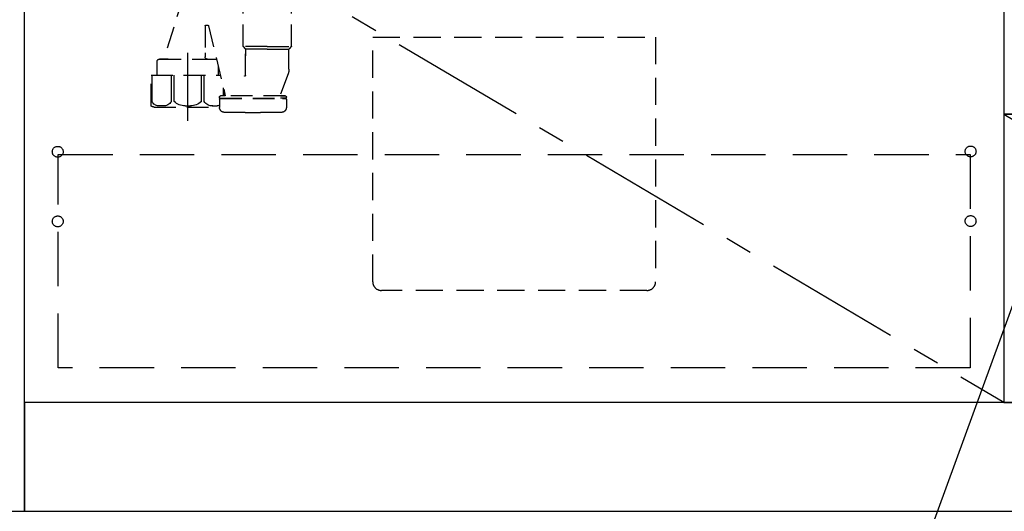
# Model space of a CAD drawing. Extents: x 28111 to 54233, y 210 to 8610.
# Drawn here: x 43549 to 44454, y 2167 to 2619 of the extents above; entities that cross this region are included whole.
import ezdxf

# ---------------------------------------------------------------- set-up
doc = ezdxf.new("R2010")
doc.units = 0
doc.header["$LTSCALE"] = 50
doc.header["$MEASUREMENT"] = 0
for name, pattern in [('CENTER', [2, 1.25, -0.25, 0.25, -0.25]), ('DASHED', [0.75, 0.5, -0.25]), ('HIDDEN', [0.375, 0.25, -0.125])]:
    doc.linetypes.add(name, pattern=pattern)
doc.layers.get('0').update_dxf_attribs({"linetype": 'CONTINUOUS'})
for name, color, linetype in [('120-キャビネット（外）', 7, 'CONTINUOUS'), ('121-キャビネット（中）', 253, 'HIDDEN'), ('122-扉', 6, 'CONTINUOUS'), ('123-扉向き', 231, 'CENTER'), ('150-機器', 8, 'CONTINUOUS'), ('160-文字', 254, 'CONTINUOUS'), ('166-寸法B', 11, 'CONTINUOUS')]:
    doc.layers.add(name, color=color, linetype=linetype)
doc.styles.add('KH001', font='txt')
doc.dimstyles.new('KH1xx030', dxfattribs={"dimscale": 30, "dimtxt": 2, "dimasz": 0.6, "dimexe": 0.3, "dimexo": 1.2, "dimgap": 0.5, "dimtad": 3, "dimdec": 1, "dimdsep": 46, "dimlunit": 6, "dimtxsty": 'KH001', "dimblk": 'DOT', "dimcen": 1, "dimdle": 1, "dimclrd": 256, "dimclre": 256, "dimclrt": 256, "dimadec": 0, "dimazin": 0, "dimtfac": 1, "dimtdec": 1, "dimtix": 1, "dimtmove": 2, "dimatfit": 3, "dimldrblk": 'CLOSEDBLANK', "dimfxl": 1, "dimtolj": 1, "dimtzin": 0, "dimlwd": -1, "dimlwe": -1, "dimarcsym": 0})

# ---------------------------------------------------------------- blocks, each defined once
blk = doc.blocks.new('_Dot')
at = {"color": 0, "linetype": 'ByBlock', "lineweight": -2}
blk.add_line((-0.5, 0), (-1, 0), dxfattribs=at)
at = {"color": 0, "linetype": 'ByBlock', "const_width": 0.5}
blk.add_lwpolyline([(-0.25, 0, 1), (0.25, 0, 1)], format="xyb", close=True, dxfattribs=at)
blk = doc.blocks.new('*D13')
at = {"layer": '166-寸法B', "transparency": 16777216}
for p, q in [((43534.03, 2131.49), (43534.03, 1780.49)), ((45972.03, 2131.49), (45972.03, 1780.49)), ((43552.03, 1789.49), (45954.03, 1789.49))]:
    blk.add_line(p, q, dxfattribs=at)
at = {"layer": '166-寸法B', "transparency": 16777216, "xscale": 18, "yscale": 18, "zscale": 18, "rotation": 180}
blk.add_blockref('_Dot', (43534.03, 1789.49), dxfattribs=at)
at = {"layer": '166-寸法B', "transparency": 16777216, "xscale": 18, "yscale": 18, "zscale": 18}
blk.add_blockref('_Dot', (45972.03, 1789.49), dxfattribs=at)
at = {"layer": '166-寸法B', "transparency": 16777216, "insert": (44753.03, 1838.3), "char_height": 60, "attachment_point": 5, "style": 'KH001'}
blk.add_mtext('\\A1;2,438', dxfattribs=at)
blk = doc.blocks.new('_ClosedBlank')
at = {"color": 0, "linetype": 'ByBlock', "lineweight": -2}
for p, q in [((-1, 0.167), (0, 0)), ((-1, 0.167), (-1, -0.167)), ((0, 0), (-1, -0.167))]:
    blk.add_line(p, q, dxfattribs=at)

msp = doc.modelspace()

# ---------------------------------------------------------------- hatches: boundary and pattern name
at = {"layer": '122-扉'}
h = msp.add_hatch(dxfattribs=at)
h.set_pattern_fill('ANSI31', color=256, style=0)
h.set_pattern_definition([(135, (226018.6157, -2541.96228), (0.08838834765, 0.08838834765), [])])
h.paths.add_polyline_path([(44768.03, 2502.49), (44588.03, 2502.49), (44588.03, 2494.99), (44768.03, 2494.99)])
edge = h.paths.add_edge_path()
edge.add_line((44768.03, 2494.99), (44437.62, 2494.99))

# ---------------------------------------------------------------- linework, layer by layer
at = {"layer": '120-キャビネット（外）', "color": 6}
for points in [[(43553.03, 2987.49), (43534.03, 2987.49), (43534.03, 2167.49), (43553.03, 2167.49)], [(43553.03, 2987.49), (44453.03, 2987.49), (44453.03, 2267.49), (43553.03, 2267.49)], [(44903.03, 2987.49), (44453.03, 2987.49), (44453.03, 2532.49), (44903.03, 2532.49)], [(44903.03, 2532.49), (44453.03, 2532.49), (44453.03, 2267.49), (44903.03, 2267.49)], [(45972.03, 2267.49), (43553.03, 2267.49), (43553.03, 2167.49), (45972.03, 2167.49)]]:
    msp.add_lwpolyline(points, close=True, dxfattribs=at)
at = {"layer": '121-キャビネット（中）', "color": 13, "ltscale": 2}
msp.add_lwpolyline([(44125.03, 2370.49), (43881.03, 2370.49, -0.414214), (43873.03, 2378.49), (43873.03, 2603.49), (44133.03, 2603.49), (44133.03, 2378.49, -0.414214)], format="xyb", close=True, dxfattribs=at)
at = {"layer": '121-キャビネット（中）', "color": 13, "ltscale": 4}
msp.add_lwpolyline([(43584.03, 2495.39), (44422.03, 2495.39), (44422.03, 2299.39), (43584.03, 2299.39)], close=True, dxfattribs=at)
for centre in [(43583.53, 2497.99), (44422.53, 2498.29), (43583.53, 2433.99), (43583.53, 2433.99), (44422.53, 2434.29), (44422.53, 2434.29)]:
    msp.add_circle(centre, 5, dxfattribs=at)
at = {"layer": '123-扉向き', "ltscale": 2}
for p, q in [((43553.03, 2800.49), (44453.03, 2267.79)), ((44453.03, 2532.49), (44903.03, 2267.49))]:
    msp.add_line(p, q, dxfattribs=at)
at = {"layer": '150-機器', "color": 13, "linetype": 'DASHED', "ltscale": 0.8}
for p, q in [((43699.03, 2641.06), (43680.93, 2583.13)), ((43753.83, 2595.01), (43753.83, 2633.22)), ((43798.23, 2595.01), (43798.23, 2633.22)), ((43719.03, 2613.73), (43719.03, 2588.82)), ((43719.53, 2614.23), (43721.59, 2614.23)), ((43722.09, 2613.8), (43737.51, 2549.33)), ((43719.03, 2588.82), (43719.03, 2585.13)), ((43776.03, 2594.83), (43753.86, 2594.83)), ((43753.96, 2594.67), (43755.9, 2592.51)), ((43776.03, 2592.36), (43755.99, 2592.36)), ((43756.03, 2568.09), (43756.03, 2592.18)), ((43756.03, 2592.18), (43756.03, 2586.08)), ((43776.03, 2594.83), (43798.19, 2594.83)), ((43776.03, 2592.36), (43796.06, 2592.36)), ((43796.03, 2574.06), (43796.03, 2592.18)), ((43798.1, 2594.67), (43796.16, 2592.51)), ((43674.93, 2576.13), (43674.93, 2581.13)), ((43685.03, 2583.13), (43676.93, 2583.13)), ((43676.93, 2583.13), (43729.13, 2583.13)), ((43721.03, 2583.13), (43729.13, 2583.13)), ((43674.93, 2568.41), (43674.93, 2576.13)), ((43731.13, 2568.41), (43731.13, 2576.13)), ((43669.23, 2540.54), (43669.23, 2568.41)), ((43669.23, 2568.41), (43732.94, 2568.41)), ((43795.24, 2569.7), (43787.9, 2550)), ((43795.24, 2569.7), (43787.9, 2550)), ((43736.83, 2549.33), (43736.83, 2552.17)), ((43732.23, 2547.83), (43732.23, 2548.33)), ((43732.23, 2547.83), (43732.23, 2548.33)), ((43732.23, 2546.33), (43732.23, 2538.72)), ((43732.23, 2546.33), (43732.23, 2538.72)), ((43732.73, 2547.33), (43793.13, 2547.33)), ((43732.73, 2547.33), (43737.58, 2547.33)), ((43735.68, 2546.83), (43732.73, 2546.83)), ((43732.73, 2546.83), (43793.13, 2546.83)), ((43792.63, 2549.33), (43733.23, 2549.33)), ((43737.49, 2549.33), (43733.23, 2549.33)), ((43793.13, 2547.33), (43788.28, 2547.33)), ((43788.37, 2549.33), (43792.63, 2549.33)), ((43790.18, 2546.83), (43793.13, 2546.83)), ((43793.63, 2547.83), (43793.63, 2548.33)), ((43793.63, 2547.83), (43793.63, 2548.33)), ((43793.63, 2546.33), (43793.63, 2538.72)), ((43793.63, 2546.33), (43793.63, 2538.72)), ((43672.03, 2539.11), (43732.23, 2539.11)), ((43755.93, 2534.03), (43769.93, 2534.03))]:
    msp.add_line(p, q, dxfattribs=at)
at = {"layer": '150-機器', "color": 13, "linetype": 'CENTER'}
msp.add_line((43703.03, 2526.31), (43703.03, 2598.62), dxfattribs=at)
at = {"layer": '150-機器', "ltscale": 0.1}
for p, q in [((43670.31, 2544.11), (43670.31, 2568.41)), ((43687.95, 2544.11), (43687.95, 2568.41)), ((43690.56, 2544.11), (43690.56, 2568.41)), ((43715.5, 2544.11), (43715.5, 2568.41)), ((43718.11, 2544.11), (43718.11, 2568.41)), ((43735.75, 2549.33), (43735.75, 2556.69)), ((43680.66, 2540.11), (43676.13, 2540.11)), ((43700.53, 2540.11), (43705.53, 2540.11)), ((43725.4, 2540.11), (43729.93, 2540.11))]:
    msp.add_line(p, q, dxfattribs=at)
at = {"layer": '150-機器', "color": 13, "linetype": 'DASHED', "ltscale": 0.8, "flags": 128}
for points in [[(43719.03, 2613.73, -0.198912), (43719.17, 2614.08, -0.198912), (43719.53, 2614.23)], [(43721.59, 2614.23, -0.181103), (43721.92, 2614.1, -0.181103), (43722.09, 2613.8)], [(43753.96, 2594.67, -0.091809), (43753.86, 2594.83, -0.091809), (43753.83, 2595.01)], [(43753.96, 2594.67, -0.091809), (43753.86, 2594.83, -0.091809), (43753.83, 2595.01)], [(43753.96, 2594.67, -0.091809), (43753.86, 2594.83, -0.091809), (43753.83, 2595.01)], [(43755.9, 2592.51, -0.091809), (43755.99, 2592.36, -0.091809), (43756.03, 2592.18)], [(43796.03, 2592.18, -0.091809), (43796.06, 2592.36, -0.091809), (43796.16, 2592.51)], [(43798.23, 2595.01, -0.091809), (43798.19, 2594.83, -0.091809), (43798.1, 2594.67)], [(43798.23, 2595.01, -0.091809), (43798.19, 2594.83, -0.091809), (43798.1, 2594.67)], [(43798.23, 2595.01, -0.091809), (43798.19, 2594.83, -0.091809), (43798.1, 2594.67)], [(43674.93, 2581.13, -0.198912), (43675.51, 2582.54, -0.198912), (43676.93, 2583.13)], [(43674.93, 2581.13, -0.198912), (43675.51, 2582.54, -0.198912), (43676.93, 2583.13)], [(43721.03, 2583.13, -0.198912), (43719.61, 2583.71, -0.198912), (43719.03, 2585.13)], [(43729.13, 2583.13, -0.018904), (43729.28, 2583.12, -0.018904), (43729.43, 2583.1)], [(43729.13, 2583.13, -0.018904), (43729.28, 2583.12, -0.018904), (43729.43, 2583.1)], [(43796.03, 2574.06, -0.044638), (43795.83, 2571.84, -0.044638), (43795.24, 2569.7)], [(43796.03, 2574.06, -0.044638), (43795.83, 2571.84, -0.044638), (43795.24, 2569.7)], [(43756.03, 2568.09, -0.370521), (43755.6, 2567.59, -0.370521), (43755.05, 2567.94)], [(43732.23, 2548.33, -0.198912), (43732.52, 2549.03, -0.198912), (43733.23, 2549.33)], [(43732.23, 2548.33, -0.198912), (43732.52, 2549.03, -0.198912), (43733.23, 2549.33)], [(43732.73, 2547.33, -0.198912), (43732.37, 2547.47, -0.198912), (43732.23, 2547.83)], [(43732.73, 2547.33, -0.198912), (43732.37, 2547.47, -0.198912), (43732.23, 2547.83)], [(43732.23, 2546.33, -0.198912), (43732.37, 2546.68, -0.198912), (43732.73, 2546.83)], [(43732.23, 2546.33, -0.198912), (43732.37, 2546.68, -0.198912), (43732.73, 2546.83)], [(43788.37, 2549.33, -0.245732), (43787.96, 2549.54, -0.245732), (43787.9, 2550)], [(43792.63, 2549.33, -0.198912), (43793.33, 2549.03, -0.198912), (43793.63, 2548.33)], [(43792.63, 2549.33, -0.198912), (43793.33, 2549.03, -0.198912), (43793.63, 2548.33)], [(43793.63, 2547.83, -0.198912), (43793.48, 2547.47, -0.198912), (43793.13, 2547.33)], [(43793.63, 2547.83, -0.198912), (43793.48, 2547.47, -0.198912), (43793.13, 2547.33)], [(43793.13, 2546.83, -0.198912), (43793.48, 2546.68, -0.198912), (43793.63, 2546.33)], [(43793.13, 2546.83, -0.198912), (43793.48, 2546.68, -0.198912), (43793.63, 2546.33)], [(43669.78, 2539.65, -0.138887), (43669.38, 2540.02, -0.138887), (43669.23, 2540.54)], [(43672.03, 2539.11, -0.058412), (43670.87, 2539.25, -0.058412), (43669.78, 2539.65)], [(43736.63, 2534.23, -0.196236), (43733.51, 2535.58, -0.196236), (43732.23, 2538.72)], [(43736.63, 2534.23, -0.196236), (43733.51, 2535.58, -0.196236), (43732.23, 2538.72)], [(43755.93, 2534.03, -0.002576), (43746.28, 2534.08, -0.002576), (43736.63, 2534.23)], [(43755.93, 2534.03, -0.002576), (43746.28, 2534.08, -0.002576), (43736.63, 2534.23)], [(43789.22, 2534.23, -0.002576), (43779.57, 2534.08, -0.002576), (43769.93, 2534.03)], [(43789.22, 2534.23, -0.002576), (43779.57, 2534.08, -0.002576), (43769.93, 2534.03)], [(43793.63, 2538.72, -0.196236), (43792.34, 2535.58, -0.196236), (43789.22, 2534.23)], [(43793.63, 2538.72, -0.196236), (43792.34, 2535.58, -0.196236), (43789.22, 2534.23)]]:
    msp.add_lwpolyline(points, format="xyb", dxfattribs=at)
at = {"layer": '150-機器', "ltscale": 0.1, "flags": 128}
for points in [[(43676.13, 2540.11, -0.134586), (43672.67, 2541.32, -0.134586), (43670.31, 2544.11)], [(43687.95, 2544.11, -0.126131), (43684.55, 2541.11, -0.126131), (43680.13, 2540.11)], [(43700.53, 2540.11, -0.087905), (43695.19, 2541.23, -0.087905), (43690.56, 2544.11)], [(43715.5, 2544.11, -0.087905), (43710.87, 2541.23, -0.087905), (43705.53, 2540.11)], [(43725.93, 2540.11, -0.126131), (43721.51, 2541.11, -0.126131), (43718.11, 2544.11)], [(43732.23, 2540.67, -0.042972), (43731.1, 2540.29, -0.042972), (43729.93, 2540.11)]]:
    msp.add_lwpolyline(points, format="xyb", dxfattribs=at)

# ---------------------------------------------------------------- dimensions: what is measured, and where the dimension line sits
at = {"layer": '166-寸法B'}
dim = msp.add_linear_dim(base=(45972.03, 1789.49), p1=(43534.03, 2167.49), p2=(45972.03, 2167.49), dimstyle='KH1xx030', dxfattribs=at)
dim.commit()
dim.dimension.update_dxf_attribs({"geometry": '*D13', "text_midpoint": (44753.03, 1838.3)})

# ---------------------------------------------------------------- leaders
at = {"layer": '160-文字', "annotation_type": 0, "has_hookline": 1, "hookline_direction": 1, "text_width": 1319.09}
msp.add_leader([(44494.03, 2447.49), (44009.41, 1118.59), (43991.41, 1118.59)], dimstyle='KH1xx030', override={"dimgap": 0.5, "dimtad": 1}, dxfattribs=at)

doc.saveas('drawing.dxf')
